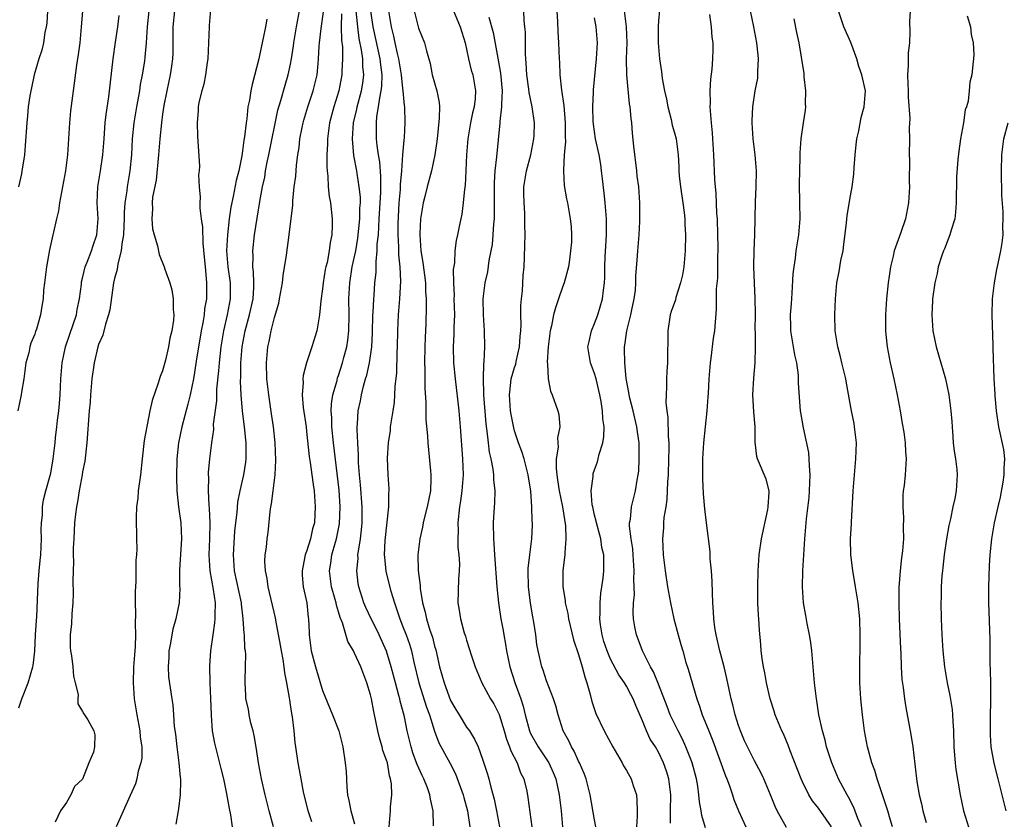
# Model space of a CAD drawing. Units: inches. Extents: x 2556000 to 2559000, y 1551000 to 1554000.
# Drawn here: x 2557521 to 2557644, y 1551102 to 1551202 of the extents above; entities that cross this region are included whole.
import ezdxf

# ---------------------------------------------------------------- set-up
doc = ezdxf.new("R2010")
doc.units = ezdxf.units.IN
doc.header["$MEASUREMENT"] = 0
doc.layers.add('LD25561551_2ft', color=142, linetype='Continuous')

msp = doc.modelspace()

# ---------------------------------------------------------------- linework, layer by layer
at = {"layer": 'LD25561551_2ft'}
for points, elevation in [([(2557529.16, 1551205), (2557528.83, 1551201), (2557528.63, 1551199), (2557528.45, 1551197.55), (2557528.24, 1551196.24), (2557527.81, 1551193), (2557527.5, 1551190.5), (2557527.34, 1551189), (2557527.11, 1551185), (2557526.85, 1551183), (2557526.35, 1551180.35), (2557526.11, 1551179), (2557525.98, 1551178.02), (2557525.72, 1551177), (2557525.34, 1551175.34), (2557525.28, 1551175), (2557524.87, 1551173.13), (2557524.46, 1551171), (2557524.33, 1551169.67), (2557524.21, 1551169), (2557524.1, 1551168.1), (2557524.07, 1551167), (2557523.89, 1551166.11), (2557523.71, 1551165), (2557523.21, 1551163.21), (2557523.09, 1551162.91), (2557523, 1551162.58), (2557522.52, 1551161.48), (2557522.41, 1551161), (2557522.27, 1551160.27), (2557521.91, 1551159), (2557521.63, 1551157), (2557521.36, 1551155.36), (2557521.32, 1551155), (2557520.9, 1551153)], 7168), ([(2557524.62, 1551203), (2557524.51, 1551201.49), (2557524.45, 1551201), (2557524.29, 1551200.29), (2557524.09, 1551199), (2557523.89, 1551198.11), (2557523.53, 1551197), (2557522.94, 1551195), (2557522.62, 1551193.38), (2557522.52, 1551193), (2557522.4, 1551192.4), (2557522.19, 1551191), (2557522.11, 1551189.89), (2557522, 1551189), (2557521.83, 1551186.17), (2557521.72, 1551185), (2557521.46, 1551183.46), (2557521.41, 1551183), (2557521.35, 1551182.65), (2557520.99, 1551181.01)], 7170), ([(2557537.28, 1551203), (2557537.05, 1551201), (2557536.96, 1551199), (2557536.79, 1551197.21), (2557536.73, 1551196.73), (2557536.45, 1551195), (2557536.2, 1551193.8), (2557536.09, 1551193), (2557535.9, 1551191.9), (2557535.73, 1551191), (2557535.41, 1551189), (2557535.2, 1551187), (2557535.09, 1551185), (2557534.91, 1551183), (2557534.55, 1551181), (2557534.51, 1551180.51), (2557534.26, 1551179), (2557534.18, 1551177.82), (2557534.17, 1551177), (2557534.13, 1551176.13), (2557534.1, 1551175), (2557533.89, 1551173.89), (2557533.83, 1551173), (2557533.39, 1551171.39), (2557533.33, 1551170.67), (2557533, 1551169.55), (2557532.87, 1551169), (2557532.38, 1551165.62), (2557532.23, 1551165), (2557531.85, 1551163.85), (2557531.53, 1551162.47), (2557531, 1551161.31), (2557530.9, 1551161), (2557530.42, 1551159), (2557530.15, 1551157), (2557529.98, 1551155), (2557529.92, 1551154.08), (2557529.83, 1551153), (2557529.53, 1551149), (2557529.27, 1551146.73), (2557529, 1551145.39), (2557528.94, 1551145), (2557528.56, 1551143), (2557528.36, 1551141.64), (2557528.21, 1551141), (2557528.1, 1551140.1), (2557527.99, 1551139), (2557527.95, 1551138.05), (2557527.88, 1551137), (2557527.83, 1551135.83), (2557527.83, 1551135), (2557527.84, 1551134.16), (2557527.77, 1551131.77), (2557527.81, 1551130.19), (2557527.77, 1551129), (2557527.64, 1551127.64), (2557527.61, 1551126.39), (2557527.43, 1551125), (2557527.43, 1551123.43), (2557527.47, 1551123), (2557527.6, 1551122.4), (2557527.79, 1551121), (2557527.85, 1551119.85), (2557528.08, 1551119), (2557528.43, 1551117.57), (2557528.39, 1551117), (2557528.4, 1551116.4), (2557529, 1551115.45), (2557529.14, 1551115.14), (2557529.24, 1551115), (2557529.63, 1551114.37), (2557530.41, 1551113), (2557530.52, 1551112.52), (2557530.47, 1551111), (2557530.35, 1551110.35), (2557529.78, 1551109), (2557529, 1551106.96), (2557527.96, 1551106.04), (2557527.53, 1551105), (2557527, 1551104.05), (2557526.24, 1551103), (2557525.58, 1551101.58)], 7164), ([(2557540.47, 1551203), (2557540.27, 1551201), (2557540.29, 1551199), (2557540.27, 1551197.73), (2557540.23, 1551197), (2557540.09, 1551196.09), (2557539.94, 1551195), (2557539.51, 1551193), (2557539.16, 1551191.16), (2557539, 1551190.11), (2557538.85, 1551189), (2557538.63, 1551187), (2557538.48, 1551185), (2557538.17, 1551181.83), (2557537.74, 1551179.74), (2557537.69, 1551179), (2557537.74, 1551178.26), (2557537.65, 1551177), (2557537.75, 1551175.75), (2557537.94, 1551175), (2557538.36, 1551173.64), (2557538.55, 1551172.55), (2557539.2, 1551171), (2557539.29, 1551170.71), (2557539.9, 1551169), (2557540.14, 1551168.14), (2557540.32, 1551167), (2557540.3, 1551165.7), (2557540.38, 1551165), (2557540.35, 1551164.35), (2557540.14, 1551163), (2557539.9, 1551162.1), (2557539.73, 1551161), (2557539.35, 1551159.35), (2557539, 1551158.01), (2557538.69, 1551157.31), (2557538.46, 1551156.46), (2557537.68, 1551154.32), (2557537.4, 1551153), (2557536.68, 1551149.32), (2557536.42, 1551147), (2557536.22, 1551145), (2557535.96, 1551143), (2557535.89, 1551142.11), (2557535.75, 1551141), (2557535.67, 1551139.67), (2557535.72, 1551137), (2557535.76, 1551135.76), (2557535.72, 1551135), (2557535.65, 1551134.35), (2557535.66, 1551131.66), (2557535.55, 1551130.45), (2557535.57, 1551129), (2557535.62, 1551127.62), (2557535.57, 1551126.43), (2557535.62, 1551125), (2557535.57, 1551123.57), (2557535.47, 1551122.53), (2557535.36, 1551121), (2557535.3, 1551119), (2557535.44, 1551117), (2557535.77, 1551115), (2557536.16, 1551113), (2557536.21, 1551112.21), (2557536.4, 1551111), (2557536.39, 1551109.61), (2557536.29, 1551109), (2557535.96, 1551107.96), (2557535.77, 1551107), (2557535.61, 1551106.39), (2557534.92, 1551104.92), (2557533.17, 1551101)], 7162), ([(2557545, 1551203.16), (2557544.83, 1551201.17), (2557544.8, 1551201), (2557544.64, 1551197), (2557544.57, 1551196.57), (2557544.36, 1551195), (2557544.14, 1551193.86), (2557543.88, 1551193), (2557543.54, 1551191.54), (2557543.44, 1551191), (2557543.43, 1551190.57), (2557543.3, 1551189), (2557543.36, 1551187.36), (2557543.59, 1551183.59), (2557543.56, 1551183), (2557543.49, 1551182.51), (2557543.57, 1551181), (2557543.71, 1551179.71), (2557543.65, 1551179), (2557543.64, 1551178.36), (2557543.81, 1551177), (2557543.97, 1551175.97), (2557544.01, 1551173.99), (2557544.21, 1551172.21), (2557544.3, 1551171), (2557544.44, 1551169.56), (2557544.49, 1551169), (2557544.47, 1551167), (2557544.25, 1551165.75), (2557544.18, 1551165), (2557544.03, 1551164.03), (2557543.83, 1551163), (2557543.21, 1551159.21), (2557543, 1551157.82), (2557542.85, 1551157), (2557542.45, 1551155), (2557542.17, 1551153.83), (2557541.42, 1551151), (2557541, 1551149), (2557540.78, 1551147), (2557540.72, 1551144.72), (2557540.79, 1551143), (2557541, 1551141), (2557541.26, 1551139), (2557541.36, 1551137), (2557541.12, 1551133.12), (2557541.11, 1551131.11), (2557541.14, 1551130.86), (2557541.05, 1551129), (2557540.65, 1551127), (2557540.27, 1551125.73), (2557540.13, 1551125), (2557539.97, 1551123.97), (2557539.79, 1551123), (2557539.78, 1551122.22), (2557539.69, 1551121), (2557539.75, 1551119.75), (2557540.13, 1551117), (2557540.27, 1551116.27), (2557540.37, 1551115), (2557540.46, 1551113.54), (2557540.61, 1551112.61), (2557540.78, 1551111), (2557541.04, 1551109), (2557541.19, 1551107.19), (2557541.22, 1551107), (2557541.24, 1551106.76), (2557541.21, 1551105), (2557541, 1551103.28), (2557540.96, 1551103), (2557540.66, 1551101.34)], 7160), ([(2557552.85, 1551101), (2557552.3, 1551103), (2557551.8, 1551105), (2557551.37, 1551107), (2557551, 1551109), (2557550.73, 1551110.73), (2557550.44, 1551112.44), (2557550.3, 1551113), (2557550.03, 1551113.97), (2557549.82, 1551115), (2557549.72, 1551115.72), (2557549.42, 1551117), (2557549.41, 1551117.41), (2557549.31, 1551119), (2557549.3, 1551119.3), (2557549.36, 1551121), (2557549.39, 1551122.61), (2557549.35, 1551123), (2557549.29, 1551123.29), (2557549.22, 1551125), (2557549.18, 1551125.18), (2557549.08, 1551127), (2557548.85, 1551128.85), (2557548.85, 1551129), (2557547.99, 1551133), (2557547.86, 1551135), (2557548.03, 1551137.97), (2557548.14, 1551139), (2557548.3, 1551140.3), (2557548.4, 1551141.6), (2557548.7, 1551143), (2557549.15, 1551145), (2557549.4, 1551146.6), (2557549.44, 1551147), (2557549.43, 1551147.43), (2557549.45, 1551149), (2557549.4, 1551149.4), (2557549.24, 1551151), (2557548.99, 1551152.99), (2557548.81, 1551155), (2557548.73, 1551156.73), (2557548.76, 1551157.24), (2557548.79, 1551159), (2557548.96, 1551161), (2557549.33, 1551163), (2557549.87, 1551165), (2557550.31, 1551167), (2557550.41, 1551168.41), (2557550.41, 1551169), (2557550.38, 1551170.38), (2557550.28, 1551171), (2557550.31, 1551172.31), (2557550.26, 1551173), (2557550.49, 1551175), (2557551, 1551178.12), (2557551.13, 1551178.87), (2557551.17, 1551179.17), (2557551.5, 1551181), (2557551.77, 1551182.23), (2557551.88, 1551183), (2557552.08, 1551184.08), (2557552.28, 1551185), (2557553.42, 1551190.58), (2557553.79, 1551191.79), (2557554.3, 1551193.7), (2557554.7, 1551195), (2557555, 1551196.36), (2557555.12, 1551197), (2557555.38, 1551198.62), (2557555.41, 1551199), (2557555.73, 1551201), (2557556.13, 1551203)], 7156), ([(2557557.65, 1551101.65), (2557557.2, 1551103), (2557556.63, 1551105.37), (2557556.31, 1551107), (2557556.12, 1551108.12), (2557555.94, 1551109), (2557555.66, 1551111), (2557555.57, 1551111.57), (2557555.46, 1551113), (2557555.25, 1551114.75), (2557555.16, 1551115.16), (2557555, 1551116.27), (2557554.89, 1551116.89), (2557554.87, 1551117.13), (2557554.54, 1551119), (2557554.26, 1551120.26), (2557554.2, 1551121), (2557554.05, 1551121.95), (2557553.85, 1551123), (2557553.74, 1551123.74), (2557553.16, 1551126.84), (2557553.12, 1551127.12), (2557552.2, 1551131), (2557552.07, 1551132.07), (2557551.85, 1551133), (2557551.79, 1551134.21), (2557551.83, 1551135), (2557551.97, 1551135.97), (2557552.08, 1551137), (2557552.2, 1551137.8), (2557552.44, 1551140.44), (2557552.54, 1551141), (2557552.63, 1551141.37), (2557552.81, 1551143), (2557553.06, 1551145), (2557553.16, 1551146.84), (2557553.05, 1551149), (2557552.84, 1551151), (2557552.63, 1551152.63), (2557552.28, 1551155), (2557552.04, 1551157), (2557551.98, 1551159), (2557552.17, 1551161), (2557552.33, 1551161.67), (2557552.58, 1551163), (2557553, 1551164.67), (2557553.53, 1551166.47), (2557553.63, 1551167), (2557553.98, 1551169), (2557554.08, 1551169.92), (2557554.48, 1551172.48), (2557554.83, 1551175), (2557555.26, 1551178.74), (2557555.27, 1551179.27), (2557555.46, 1551181), (2557555.64, 1551182.36), (2557555.73, 1551183.73), (2557555.89, 1551185), (2557556.05, 1551185.95), (2557556.15, 1551187), (2557556.43, 1551188.43), (2557556.56, 1551189), (2557556.65, 1551189.35), (2557557.14, 1551191), (2557557.81, 1551193), (2557558.31, 1551195), (2557558.44, 1551196.44), (2557558.5, 1551197), (2557558.58, 1551198.58), (2557558.62, 1551199), (2557558.82, 1551200.82), (2557559.13, 1551202.87)], 7154), ([(2557561.37, 1551202.63), (2557561.34, 1551201), (2557561.36, 1551199.36), (2557561.48, 1551198.52), (2557561.5, 1551197), (2557561.42, 1551195.42), (2557561.42, 1551195), (2557561.02, 1551193), (2557560.39, 1551191), (2557559.87, 1551189), (2557559.6, 1551187), (2557559.61, 1551186.39), (2557559.53, 1551185), (2557559.51, 1551183.51), (2557559.56, 1551183), (2557559.67, 1551182.33), (2557559.71, 1551181), (2557559.82, 1551179.82), (2557560, 1551179), (2557560.21, 1551177), (2557560.21, 1551176.21), (2557560.14, 1551175), (2557559.93, 1551174.07), (2557559.83, 1551173), (2557559.56, 1551171.56), (2557559.42, 1551171), (2557559.34, 1551170.66), (2557559.08, 1551169), (2557559, 1551168.25), (2557558.77, 1551166.77), (2557558.62, 1551165), (2557558.51, 1551164.51), (2557558.28, 1551163), (2557557.65, 1551161), (2557556.97, 1551159), (2557556.55, 1551157.45), (2557556.52, 1551157), (2557556.55, 1551156.55), (2557556.44, 1551155), (2557556.56, 1551153.44), (2557556.93, 1551151), (2557557, 1551150.41), (2557557.32, 1551147.32), (2557557.44, 1551146.56), (2557557.66, 1551145), (2557557.81, 1551143.81), (2557557.94, 1551143), (2557558.07, 1551141), (2557558.04, 1551140.04), (2557557.97, 1551139), (2557557.75, 1551138.25), (2557557.5, 1551137), (2557557, 1551135.42), (2557556.83, 1551135), (2557556.51, 1551133.49), (2557556.43, 1551133), (2557556.46, 1551132.46), (2557556.59, 1551131), (2557557.01, 1551129), (2557557.2, 1551127.2), (2557557.24, 1551127), (2557557.31, 1551125.31), (2557557.33, 1551125), (2557557.59, 1551123), (2557558.11, 1551121), (2557559, 1551118.05), (2557560.24, 1551115), (2557561.01, 1551113), (2557561.54, 1551111), (2557561.83, 1551109), (2557561.93, 1551107.93), (2557562.02, 1551105.98), (2557562.13, 1551105), (2557562.3, 1551104.3), (2557562.51, 1551103), (2557563, 1551101.38)], 7152), ([(2557567.33, 1551101), (2557567.5, 1551103), (2557567.51, 1551103.51), (2557567.64, 1551105), (2557567.6, 1551106.4), (2557567.51, 1551107), (2557567.38, 1551107.38), (2557567.1, 1551109), (2557567, 1551109.33), (2557566.55, 1551110.55), (2557566.45, 1551111), (2557566.12, 1551112.12), (2557565.9, 1551113), (2557565.42, 1551115.42), (2557565.12, 1551117), (2557565, 1551117.51), (2557564.53, 1551119), (2557563.77, 1551121), (2557563, 1551122.74), (2557562.86, 1551123), (2557562.16, 1551124.16), (2557561.48, 1551126.52), (2557561.19, 1551127.19), (2557561, 1551127.87), (2557560.72, 1551128.72), (2557560.68, 1551129), (2557560.57, 1551129.43), (2557560.13, 1551131), (2557559.88, 1551133), (2557560.03, 1551133.97), (2557560.17, 1551135), (2557560.6, 1551136.6), (2557560.72, 1551137), (2557561.1, 1551138.9), (2557561.2, 1551141), (2557561.08, 1551143.08), (2557560.37, 1551149), (2557560.16, 1551151), (2557560.14, 1551152.14), (2557560.08, 1551153), (2557560.12, 1551153.88), (2557560.29, 1551155), (2557560.81, 1551156.81), (2557560.88, 1551157.12), (2557561, 1551157.42), (2557561.5, 1551159), (2557561.66, 1551159.66), (2557562.01, 1551161), (2557562.14, 1551161.86), (2557562.26, 1551163), (2557562.32, 1551165), (2557562.3, 1551167), (2557562.39, 1551169), (2557562.7, 1551171), (2557563.14, 1551173), (2557563.42, 1551174.58), (2557563.67, 1551177), (2557563.67, 1551178.33), (2557563.72, 1551179), (2557563.72, 1551179.72), (2557563.59, 1551181), (2557563.31, 1551182.69), (2557563.28, 1551183), (2557562.92, 1551184.92), (2557562.74, 1551187), (2557562.88, 1551189), (2557563.27, 1551190.73), (2557563.32, 1551191), (2557563.85, 1551193), (2557564.02, 1551193.98), (2557564.15, 1551195), (2557564.04, 1551196.04), (2557564.02, 1551197), (2557563.88, 1551198.12), (2557563.57, 1551199.57), (2557563.39, 1551201), (2557563.18, 1551203)], 7150), ([(2557572.86, 1551101.14), (2557572.81, 1551103), (2557572.47, 1551104.47), (2557572.41, 1551105), (2557572.1, 1551105.9), (2557571.66, 1551107), (2557571.43, 1551107.43), (2557570.81, 1551108.81), (2557570.76, 1551109), (2557570.28, 1551110.28), (2557570.06, 1551111), (2557569.57, 1551113), (2557569.22, 1551114.78), (2557569, 1551115.66), (2557568.71, 1551116.71), (2557568.66, 1551117), (2557568.55, 1551117.45), (2557568.1, 1551119), (2557567.58, 1551121), (2557567, 1551122.97), (2557566.08, 1551125), (2557565.73, 1551125.73), (2557565.07, 1551127), (2557564.41, 1551128.41), (2557564.16, 1551129), (2557563.52, 1551131), (2557563.44, 1551131.44), (2557563.26, 1551133), (2557563.43, 1551134.57), (2557563.42, 1551135), (2557563.47, 1551135.47), (2557563.74, 1551137), (2557563.88, 1551138.12), (2557563.95, 1551139), (2557563.96, 1551141), (2557563.75, 1551143.75), (2557563.62, 1551145), (2557563.5, 1551146.5), (2557563.49, 1551147), (2557563.49, 1551147.49), (2557563.39, 1551149), (2557563.31, 1551150.69), (2557563.33, 1551151), (2557563.38, 1551151.38), (2557563.46, 1551153), (2557563.73, 1551154.27), (2557563.86, 1551155), (2557564.11, 1551156.11), (2557564.37, 1551157), (2557564.53, 1551157.47), (2557564.85, 1551159), (2557565.14, 1551161), (2557565.23, 1551162.77), (2557565.29, 1551165), (2557565.32, 1551165.32), (2557565.4, 1551167), (2557565.44, 1551167.44), (2557565.54, 1551169), (2557565.68, 1551170.32), (2557565.7, 1551171), (2557565.68, 1551171.68), (2557565.84, 1551173), (2557565.84, 1551173.84), (2557565.97, 1551175), (2557566.01, 1551176.01), (2557566.09, 1551177), (2557566.3, 1551180.3), (2557566.3, 1551182.3), (2557566.15, 1551184.15), (2557565.99, 1551185), (2557565.82, 1551186.18), (2557565.74, 1551187), (2557565.73, 1551189), (2557565.79, 1551189.79), (2557566, 1551191), (2557566.15, 1551192.15), (2557566.34, 1551193), (2557566.42, 1551193.58), (2557566.45, 1551195), (2557566.26, 1551196.26), (2557566.19, 1551197), (2557565.97, 1551197.97), (2557565.32, 1551201), (2557565.01, 1551203)], 7148), ([(2557567.25, 1551203), (2557567.57, 1551201), (2557567.86, 1551199.86), (2557568.03, 1551199), (2557568.31, 1551197.69), (2557568.5, 1551197), (2557568.83, 1551195), (2557569, 1551193.3), (2557569.05, 1551193), (2557569.19, 1551191.19), (2557569.24, 1551191), (2557569.3, 1551189), (2557569.2, 1551187.2), (2557569.14, 1551186.86), (2557569, 1551185), (2557568.87, 1551183), (2557568.71, 1551181.29), (2557568.69, 1551180.69), (2557568.54, 1551179), (2557568.41, 1551176.4), (2557568.4, 1551175), (2557568.5, 1551173.5), (2557568.5, 1551172.5), (2557568.67, 1551171), (2557568.76, 1551169.24), (2557568.62, 1551167), (2557568.45, 1551165), (2557568.37, 1551163), (2557568.34, 1551161), (2557568.29, 1551160.29), (2557568.24, 1551157.76), (2557568.05, 1551156.05), (2557568.01, 1551155), (2557567.94, 1551154.06), (2557567.78, 1551153), (2557567.52, 1551151.52), (2557567.46, 1551151), (2557567.43, 1551150.57), (2557567.19, 1551149), (2557567.08, 1551147.08), (2557567.14, 1551145), (2557567.27, 1551143.27), (2557567.27, 1551143), (2557567.23, 1551142.77), (2557567.23, 1551141), (2557566.8, 1551136.8), (2557566.71, 1551135), (2557566.72, 1551134.72), (2557566.91, 1551132.91), (2557567.52, 1551130.48), (2557567.97, 1551129), (2557568.26, 1551128.26), (2557568.65, 1551127), (2557569, 1551126.14), (2557569.43, 1551125), (2557569.85, 1551123.85), (2557570.1, 1551123), (2557570.4, 1551121.6), (2557571.03, 1551119), (2557571.99, 1551115.99), (2557572.35, 1551115), (2557572.97, 1551112.97), (2557573.53, 1551111.53), (2557574.94, 1551108.94), (2557575.62, 1551107.62), (2557576.58, 1551105), (2557576.65, 1551104.66), (2557577.13, 1551103), (2557577.42, 1551101)], 7146), ([(2557570.46, 1551203), (2557571, 1551200.86), (2557571.76, 1551199), (2557571.97, 1551198.03), (2557572.43, 1551196.43), (2557572.71, 1551195), (2557573.27, 1551193), (2557573.57, 1551191.57), (2557573.6, 1551191), (2557573.59, 1551189.59), (2557573.31, 1551187), (2557573.29, 1551186.71), (2557573.03, 1551185), (2557572.6, 1551183), (2557572.06, 1551181), (2557571.79, 1551179.79), (2557571.58, 1551179), (2557571.48, 1551178.52), (2557571.26, 1551177), (2557571.16, 1551175.16), (2557571.14, 1551175), (2557571.29, 1551173), (2557571.54, 1551171.54), (2557571.86, 1551169), (2557571.88, 1551167.88), (2557571.95, 1551167), (2557571.96, 1551166.04), (2557571.9, 1551163.9), (2557571.81, 1551162.19), (2557571.77, 1551161), (2557571.74, 1551159), (2557571.77, 1551158.23), (2557571.8, 1551155.8), (2557571.9, 1551154.1), (2557571.9, 1551151.9), (2557572.1, 1551149.9), (2557572.14, 1551149), (2557572.47, 1551145.53), (2557572.55, 1551145), (2557572.54, 1551144.54), (2557572.49, 1551143), (2557572.07, 1551141), (2557571.73, 1551139.73), (2557571.57, 1551139), (2557571.51, 1551138.49), (2557571.17, 1551137), (2557570.92, 1551135), (2557570.95, 1551133.05), (2557571.19, 1551131.19), (2557571.2, 1551130.81), (2557571.48, 1551129), (2557571.83, 1551127.83), (2557571.99, 1551127), (2557572.42, 1551125.58), (2557572.72, 1551124.72), (2557573, 1551123.58), (2557573.14, 1551123.14), (2557573.63, 1551121), (2557574.2, 1551119), (2557575, 1551116.81), (2557575.66, 1551115.66), (2557576.06, 1551115), (2557577, 1551113.49), (2557577.35, 1551113), (2557577.99, 1551111.99), (2557578.43, 1551111), (2557579, 1551109.48), (2557579.6, 1551107.6), (2557579.77, 1551107), (2557580.02, 1551105.98), (2557580.46, 1551104.46), (2557580.76, 1551103), (2557581.12, 1551101)], 7144), ([(2557575.36, 1551203), (2557576.21, 1551201), (2557576.81, 1551199), (2557577.25, 1551197), (2557577.59, 1551195.59), (2557577.77, 1551195), (2557578.12, 1551193), (2557578.06, 1551192.06), (2557577.94, 1551191), (2557577.75, 1551190.25), (2557577.5, 1551189), (2557577.14, 1551187), (2557577, 1551185), (2557576.92, 1551183), (2557576.82, 1551181.18), (2557576.73, 1551180.73), (2557576.58, 1551179), (2557576.42, 1551177.58), (2557576.28, 1551177), (2557576.07, 1551176.07), (2557575.87, 1551175), (2557575.7, 1551174.3), (2557575.54, 1551173), (2557575.5, 1551171.5), (2557575.34, 1551170.66), (2557575.37, 1551169), (2557575.44, 1551167.44), (2557575.42, 1551167), (2557575.48, 1551165), (2557575.42, 1551163.42), (2557575.42, 1551162.58), (2557575.33, 1551161), (2557575.38, 1551159), (2557575.57, 1551157), (2557576.02, 1551153), (2557576.2, 1551151), (2557576.5, 1551147), (2557576.56, 1551145), (2557576.42, 1551143), (2557576.25, 1551141.75), (2557576.13, 1551141), (2557575.91, 1551139), (2557575.93, 1551138.07), (2557575.91, 1551137), (2557575.92, 1551135.92), (2557576.03, 1551135), (2557576.11, 1551133.89), (2557576.07, 1551133), (2557575.98, 1551131.98), (2557575.92, 1551129), (2557576.09, 1551128.09), (2557576.25, 1551127), (2557576.72, 1551125.28), (2557576.86, 1551124.86), (2557577, 1551124.33), (2557577.6, 1551122.4), (2557578.06, 1551121), (2557578.92, 1551119), (2557580.01, 1551117), (2557580.39, 1551116.39), (2557581, 1551115.23), (2557581.07, 1551115.07), (2557581.69, 1551113), (2557581.98, 1551111.98), (2557582.37, 1551111), (2557582.52, 1551110.52), (2557583.32, 1551109), (2557583.76, 1551107.76), (2557584.15, 1551107), (2557584.52, 1551105.48), (2557584.68, 1551104.68), (2557585.16, 1551101)], 7142), ([(2557593.17, 1551101), (2557593, 1551101.88), (2557592.47, 1551105), (2557591.94, 1551107), (2557591.69, 1551107.69), (2557591.12, 1551109), (2557591, 1551109.22), (2557590.46, 1551110.46), (2557590.11, 1551111), (2557589.77, 1551111.77), (2557589.08, 1551113), (2557588.44, 1551115), (2557588.15, 1551116.15), (2557587.88, 1551117), (2557587, 1551119.25), (2557586.58, 1551120.58), (2557586.4, 1551121), (2557585.94, 1551123), (2557585.8, 1551123.8), (2557585.64, 1551125), (2557585.41, 1551126.59), (2557585.27, 1551127.27), (2557584.99, 1551128.99), (2557584.74, 1551131), (2557584.69, 1551133), (2557584.7, 1551133.3), (2557584.9, 1551135), (2557585.17, 1551137), (2557585.24, 1551138.76), (2557585.24, 1551139), (2557585.22, 1551139.22), (2557585.16, 1551141), (2557585.03, 1551142.97), (2557584.72, 1551145), (2557584.19, 1551147), (2557583.92, 1551147.92), (2557583.51, 1551149), (2557583, 1551150.52), (2557582.89, 1551150.89), (2557582.56, 1551152.56), (2557582.49, 1551153), (2557582.35, 1551155), (2557582.54, 1551156.54), (2557582.58, 1551157), (2557583, 1551158.45), (2557583.14, 1551158.86), (2557583.2, 1551159.2), (2557583.61, 1551161), (2557583.7, 1551162.3), (2557583.77, 1551163), (2557583.81, 1551163.81), (2557583.8, 1551165), (2557583.8, 1551166.2), (2557583.87, 1551167), (2557584, 1551168), (2557584.09, 1551169.91), (2557584.19, 1551171), (2557584.23, 1551172.23), (2557584.3, 1551173.7), (2557584.31, 1551175), (2557584.27, 1551176.27), (2557584.29, 1551177), (2557584.28, 1551177.72), (2557584.19, 1551179), (2557584.17, 1551180.17), (2557584.18, 1551181), (2557584.48, 1551183), (2557585.02, 1551185), (2557585.42, 1551187), (2557585.45, 1551187.45), (2557585.48, 1551189), (2557585.21, 1551191), (2557584.82, 1551192.82), (2557584.78, 1551193.22), (2557584.53, 1551195), (2557584.45, 1551196.45), (2557584.4, 1551197), (2557584.37, 1551197.63), (2557584.35, 1551200.35), (2557584.3, 1551201), (2557584.21, 1551201.79), (2557584.14, 1551203)], 7138), ([(2557588.27, 1551203), (2557588.37, 1551201.63), (2557588.41, 1551200.41), (2557588.49, 1551199), (2557588.57, 1551197), (2557588.6, 1551196.6), (2557588.68, 1551195), (2557588.89, 1551193.11), (2557589.17, 1551191.17), (2557589.33, 1551189), (2557589.31, 1551187.31), (2557589.36, 1551186.64), (2557589.21, 1551185), (2557589.1, 1551183.1), (2557589.12, 1551183), (2557589.2, 1551181.2), (2557589.5, 1551179.5), (2557589.62, 1551179), (2557589.97, 1551177), (2557590.06, 1551176.06), (2557590.1, 1551175), (2557590.1, 1551174.1), (2557590.01, 1551173), (2557589.88, 1551171.88), (2557589.74, 1551171), (2557589.2, 1551169), (2557589, 1551168.47), (2557588.48, 1551167), (2557588.1, 1551165.9), (2557587.88, 1551165), (2557587.63, 1551163.63), (2557587.47, 1551163), (2557587.21, 1551161), (2557587.09, 1551159.09), (2557587.13, 1551158.87), (2557587.21, 1551157), (2557587.48, 1551155.48), (2557587.7, 1551155), (2557588.41, 1551153), (2557588.55, 1551152.55), (2557588.68, 1551151), (2557588.38, 1551149.62), (2557588.47, 1551148.47), (2557588.22, 1551147), (2557588.19, 1551145.81), (2557588.28, 1551145), (2557588.39, 1551144.39), (2557588.58, 1551143), (2557588.98, 1551141.02), (2557589.35, 1551138.65), (2557589.42, 1551137), (2557589.28, 1551135.28), (2557589.28, 1551135), (2557589.04, 1551133.04), (2557589.04, 1551131), (2557589.32, 1551129.32), (2557589.34, 1551129), (2557589.66, 1551127.66), (2557589.76, 1551127), (2557590.39, 1551124.39), (2557591, 1551122.54), (2557591.45, 1551121), (2557591.77, 1551119.77), (2557592.03, 1551119), (2557592.46, 1551117.54), (2557592.67, 1551116.67), (2557593, 1551115.67), (2557593.18, 1551115.18), (2557594.22, 1551113), (2557595.28, 1551111), (2557596.45, 1551109), (2557596.64, 1551108.64), (2557597, 1551108.06), (2557597.59, 1551107), (2557597.84, 1551106.16), (2557598.23, 1551105), (2557598.3, 1551104.3), (2557598.32, 1551103), (2557598.33, 1551102.33), (2557598.25, 1551101)], 7136), ([(2557606.89, 1551100.89), (2557606.42, 1551102.42), (2557606.33, 1551103), (2557606.12, 1551104.12), (2557606.05, 1551105), (2557605.9, 1551106.1), (2557605.74, 1551107), (2557605.21, 1551109), (2557605.15, 1551109.15), (2557604.42, 1551111), (2557603.98, 1551111.98), (2557603.44, 1551113), (2557602.46, 1551115), (2557602.07, 1551116.07), (2557601, 1551118.85), (2557600.38, 1551120.38), (2557600, 1551121), (2557599, 1551123), (2557598.46, 1551124.46), (2557598.23, 1551125), (2557598.02, 1551126.02), (2557597.89, 1551127), (2557597.82, 1551127.82), (2557597.88, 1551129), (2557597.98, 1551130.02), (2557597.91, 1551131.91), (2557597.96, 1551133), (2557597.84, 1551135), (2557597.78, 1551135.78), (2557597.57, 1551137), (2557597.39, 1551138.61), (2557597.39, 1551139), (2557597.49, 1551139.49), (2557597.62, 1551141), (2557598.11, 1551143), (2557598.33, 1551144.33), (2557598.47, 1551145), (2557598.52, 1551145.48), (2557598.6, 1551147), (2557598.56, 1551148.56), (2557598.56, 1551149), (2557598.37, 1551150.37), (2557598.3, 1551151), (2557597.83, 1551153), (2557597.42, 1551154.58), (2557597.32, 1551155), (2557597.29, 1551155.29), (2557596.95, 1551157.05), (2557596.77, 1551159), (2557596.76, 1551160.76), (2557596.75, 1551161), (2557596.79, 1551161.21), (2557597.03, 1551163.03), (2557597.53, 1551165), (2557597.65, 1551165.65), (2557597.95, 1551167), (2557598.11, 1551168.11), (2557598.17, 1551169), (2557598.16, 1551169.84), (2557598.38, 1551172.38), (2557598.4, 1551173), (2557598.57, 1551175), (2557598.66, 1551176.66), (2557598.67, 1551177), (2557598.66, 1551179), (2557598.52, 1551181), (2557598.34, 1551182.34), (2557598.29, 1551183), (2557597.9, 1551186.1), (2557597.74, 1551187.74), (2557597.65, 1551189), (2557597.56, 1551189.56), (2557597.47, 1551191), (2557597.39, 1551191.39), (2557597.03, 1551195.03), (2557597, 1551197), (2557597.07, 1551199), (2557597, 1551201), (2557596.76, 1551203)], 7132), ([(2557601.11, 1551203.11), (2557601, 1551201.75), (2557600.96, 1551201.04), (2557600.97, 1551199), (2557601.12, 1551197), (2557601.37, 1551195.37), (2557601.4, 1551195), (2557601.45, 1551194.55), (2557601.75, 1551193), (2557601.99, 1551191.99), (2557602.17, 1551191), (2557602.57, 1551189.43), (2557602.72, 1551188.72), (2557603, 1551187.75), (2557603.19, 1551187), (2557603.45, 1551185), (2557603.54, 1551183.54), (2557603.55, 1551183), (2557603.6, 1551182.4), (2557603.75, 1551181), (2557604.05, 1551179), (2557604.2, 1551177.8), (2557604.27, 1551177), (2557604.29, 1551176.29), (2557604.36, 1551175), (2557604.32, 1551173), (2557604.15, 1551171), (2557603.98, 1551170.02), (2557603.76, 1551169), (2557603.18, 1551167.18), (2557603.11, 1551166.89), (2557602.59, 1551165.41), (2557602.47, 1551165), (2557602.18, 1551163), (2557602.13, 1551159), (2557602.05, 1551157.95), (2557602, 1551157), (2557602.01, 1551156.01), (2557601.94, 1551155), (2557601.93, 1551154.07), (2557602.04, 1551153), (2557602.17, 1551152.17), (2557602.21, 1551149.79), (2557602.28, 1551149), (2557602.28, 1551148.28), (2557602.26, 1551147), (2557602.2, 1551145), (2557602.14, 1551144.14), (2557602.06, 1551141.94), (2557601.92, 1551141), (2557601.68, 1551139.68), (2557601.63, 1551139), (2557601.61, 1551138.39), (2557601.48, 1551137), (2557601.6, 1551135), (2557601.84, 1551133), (2557602.14, 1551131), (2557602.5, 1551129), (2557602.93, 1551127), (2557603.46, 1551125), (2557603.81, 1551123.81), (2557604.03, 1551123), (2557604.43, 1551121.57), (2557604.71, 1551120.71), (2557605.78, 1551117), (2557606.11, 1551116.11), (2557606.47, 1551115), (2557607, 1551113.71), (2557607.27, 1551113), (2557607.78, 1551111.78), (2557609.37, 1551107.37), (2557609.54, 1551107), (2557609.88, 1551106.12), (2557610.26, 1551105), (2557610.43, 1551104.43), (2557611.02, 1551103), (2557611.91, 1551101)], 7130), ([(2557617, 1551100.91), (2557615.84, 1551103), (2557615.57, 1551103.57), (2557615, 1551105.01), (2557614.17, 1551107), (2557613.8, 1551107.8), (2557613, 1551109.26), (2557612.13, 1551111), (2557611.77, 1551111.77), (2557611.24, 1551113), (2557611, 1551113.67), (2557610.58, 1551115), (2557610.28, 1551116.28), (2557610.08, 1551117), (2557609.82, 1551118.18), (2557609.56, 1551119.56), (2557609.22, 1551121), (2557608.68, 1551123), (2557608.22, 1551125), (2557608.06, 1551125.94), (2557607.92, 1551127), (2557607.88, 1551127.88), (2557607.79, 1551129), (2557607.73, 1551130.27), (2557607.71, 1551131.71), (2557607.62, 1551133), (2557607.47, 1551134.53), (2557607.45, 1551135.45), (2557606.98, 1551139), (2557606.78, 1551140.78), (2557606.62, 1551142.62), (2557606.52, 1551144.52), (2557606.54, 1551147), (2557606.66, 1551149), (2557607.1, 1551153), (2557607.22, 1551154.78), (2557607.23, 1551155.23), (2557607.33, 1551157), (2557607.5, 1551159), (2557607.59, 1551159.59), (2557607.89, 1551162.11), (2557608.03, 1551163), (2557608.11, 1551164.11), (2557608.26, 1551165.74), (2557608.27, 1551168.27), (2557608.41, 1551169.59), (2557608.43, 1551171), (2557608.42, 1551172.42), (2557608.45, 1551173), (2557608.46, 1551173.54), (2557608.43, 1551175), (2557608.37, 1551177), (2557608.3, 1551177.7), (2557608.21, 1551180.21), (2557608.11, 1551181), (2557608.05, 1551181.95), (2557607.92, 1551185), (2557607.79, 1551187), (2557607.75, 1551187.75), (2557607.61, 1551189), (2557607.48, 1551190.52), (2557607.47, 1551191), (2557607.5, 1551191.5), (2557607.47, 1551193), (2557607.55, 1551194.45), (2557607.7, 1551195.7), (2557607.81, 1551197), (2557607.83, 1551198.17), (2557607.83, 1551199), (2557607.71, 1551199.71), (2557607.62, 1551201), (2557607.43, 1551202.57)], 7128), ([(2557622.61, 1551101), (2557621.98, 1551101.98), (2557621, 1551103.33), (2557620.26, 1551104.26), (2557619.81, 1551105), (2557619, 1551106.62), (2557618.83, 1551107), (2557617.47, 1551110.53), (2557617.22, 1551111.22), (2557616.62, 1551112.62), (2557616.42, 1551113), (2557615.99, 1551114.01), (2557615.6, 1551115), (2557615.47, 1551115.47), (2557614.96, 1551117), (2557614.5, 1551119), (2557614.28, 1551120.28), (2557614.12, 1551121), (2557613.95, 1551122.05), (2557613.84, 1551123), (2557613.79, 1551123.79), (2557613.61, 1551125.61), (2557613.53, 1551127), (2557613.49, 1551127.49), (2557613.42, 1551129), (2557613.4, 1551131), (2557613.46, 1551133), (2557613.6, 1551135), (2557613.89, 1551137), (2557614.68, 1551140.68), (2557614.73, 1551141), (2557614.83, 1551142.83), (2557614.83, 1551143), (2557614.46, 1551144.46), (2557613.39, 1551147), (2557613.31, 1551147.31), (2557613.08, 1551149.08), (2557613.07, 1551151), (2557612.9, 1551152.9), (2557612.78, 1551155), (2557612.92, 1551157.08), (2557613.1, 1551159), (2557613.13, 1551161), (2557613.11, 1551162.89), (2557613.1, 1551163.1), (2557613.11, 1551165.11), (2557613.08, 1551167.08), (2557612.98, 1551168.98), (2557612.91, 1551171), (2557612.95, 1551173.05), (2557613.03, 1551175.03), (2557613.13, 1551179.13), (2557613.22, 1551181), (2557613.24, 1551183), (2557613.09, 1551185), (2557612.85, 1551187), (2557612.72, 1551189), (2557612.72, 1551189.28), (2557612.8, 1551191), (2557613.1, 1551193), (2557613.4, 1551194.6), (2557613.43, 1551195), (2557613.41, 1551195.41), (2557613.51, 1551197), (2557613.45, 1551197.45), (2557613.31, 1551199), (2557612.92, 1551201), (2557612.5, 1551203)], 7126), ([(2557630.25, 1551101), (2557629.98, 1551101.98), (2557629.66, 1551103), (2557629.52, 1551103.52), (2557628.34, 1551107), (2557628.04, 1551108.04), (2557627.67, 1551109), (2557627.13, 1551111), (2557626.76, 1551113), (2557626.5, 1551115), (2557626.3, 1551117), (2557626.19, 1551119), (2557626.19, 1551120.19), (2557626.17, 1551121), (2557626.16, 1551121.84), (2557626.2, 1551123), (2557626.23, 1551124.23), (2557626.22, 1551125), (2557626.17, 1551127), (2557625.96, 1551129), (2557625.62, 1551131), (2557625.54, 1551131.54), (2557625.28, 1551133), (2557625.04, 1551135.04), (2557625.01, 1551137), (2557625.12, 1551138.88), (2557625.11, 1551139.11), (2557625.33, 1551143), (2557625.49, 1551145), (2557625.69, 1551147), (2557625.74, 1551149), (2557625.51, 1551151), (2557625.45, 1551151.45), (2557625.13, 1551153), (2557624.5, 1551156.49), (2557624.42, 1551157), (2557623.92, 1551159), (2557623.76, 1551159.76), (2557623.4, 1551161), (2557623.1, 1551163), (2557623.04, 1551165), (2557623.11, 1551167), (2557623.3, 1551169), (2557623.59, 1551170.41), (2557623.81, 1551171.81), (2557624.07, 1551173), (2557624.18, 1551173.82), (2557624.5, 1551176.5), (2557624.58, 1551177.42), (2557625, 1551179.89), (2557625.22, 1551181), (2557625.41, 1551182.59), (2557625.45, 1551183.45), (2557625.57, 1551185), (2557625.73, 1551186.27), (2557625.8, 1551187), (2557626.03, 1551188.03), (2557626.33, 1551189.67), (2557626.73, 1551191), (2557626.89, 1551193), (2557626.42, 1551195), (2557626.04, 1551196.05), (2557625.8, 1551197), (2557625.04, 1551199.04), (2557624.17, 1551201), (2557623.52, 1551203)], 7122), ([(2557632.45, 1551203), (2557632.38, 1551201.62), (2557632.44, 1551200.44), (2557632.36, 1551199), (2557632.22, 1551197.78), (2557632.21, 1551197), (2557632.22, 1551196.22), (2557632.14, 1551195), (2557632.17, 1551193.83), (2557632.22, 1551193), (2557632.23, 1551192.23), (2557632.44, 1551189.56), (2557632.35, 1551188.35), (2557632.4, 1551187), (2557632.35, 1551185), (2557632.39, 1551184.39), (2557632.35, 1551181.65), (2557632.39, 1551181), (2557632.26, 1551179), (2557631.86, 1551177), (2557631.3, 1551175.3), (2557630.48, 1551173), (2557630.35, 1551172.35), (2557630, 1551171), (2557629.85, 1551169.85), (2557629.71, 1551169), (2557629.5, 1551167), (2557629.37, 1551165), (2557629.38, 1551163), (2557629.43, 1551162.57), (2557629.57, 1551161), (2557629.95, 1551159), (2557630.42, 1551157), (2557630.85, 1551155), (2557631.21, 1551153), (2557631.45, 1551151.45), (2557631.66, 1551150.34), (2557631.84, 1551149), (2557631.89, 1551147.89), (2557631.98, 1551147), (2557631.83, 1551145), (2557631.7, 1551143.7), (2557631.6, 1551143), (2557631.55, 1551142.45), (2557631.55, 1551141), (2557631.63, 1551139.63), (2557631.58, 1551138.42), (2557631.61, 1551137), (2557631.5, 1551135.5), (2557631.38, 1551134.62), (2557631.21, 1551133), (2557631.05, 1551130.95), (2557631.03, 1551129), (2557631.1, 1551127), (2557631.25, 1551123.25), (2557631.28, 1551122.72), (2557631.34, 1551121), (2557631.43, 1551119.43), (2557631.57, 1551118.43), (2557631.75, 1551117), (2557631.92, 1551115.92), (2557632.54, 1551112.54), (2557632.78, 1551111), (2557633.31, 1551106.69), (2557633.6, 1551105), (2557633.89, 1551103.89), (2557634.06, 1551103), (2557634.45, 1551101.55)], 7120), ([(2557521, 1551115.9), (2557521.39, 1551117), (2557522.18, 1551119), (2557522.79, 1551121), (2557522.83, 1551121.17), (2557523.03, 1551122.97), (2557523.12, 1551125), (2557523.21, 1551126.79), (2557523.25, 1551127.25), (2557523.43, 1551131.43), (2557523.55, 1551133), (2557523.7, 1551134.29), (2557523.75, 1551135), (2557523.85, 1551137), (2557523.83, 1551138.17), (2557523.86, 1551139), (2557523.97, 1551139.97), (2557523.99, 1551141), (2557524.12, 1551141.88), (2557524.4, 1551143), (2557524.93, 1551144.93), (2557525, 1551145.22), (2557525.32, 1551147), (2557525.57, 1551149), (2557525.62, 1551149.62), (2557525.78, 1551151), (2557525.86, 1551151.86), (2557526, 1551153), (2557526.09, 1551153.91), (2557526.17, 1551155), (2557526.26, 1551157), (2557526.43, 1551159), (2557526.86, 1551161), (2557527.41, 1551162.59), (2557528.22, 1551165), (2557528.33, 1551165.67), (2557528.62, 1551167), (2557528.85, 1551168.85), (2557528.87, 1551169.13), (2557529, 1551169.6), (2557529.33, 1551171), (2557529.58, 1551171.58), (2557530.12, 1551173), (2557530.32, 1551173.68), (2557530.79, 1551175), (2557530.92, 1551177), (2557530.8, 1551179), (2557530.89, 1551181), (2557531.25, 1551183), (2557531.54, 1551185), (2557531.67, 1551187), (2557531.74, 1551187.74), (2557531.83, 1551189), (2557531.95, 1551190.05), (2557532.28, 1551192.28), (2557532.82, 1551197), (2557533.1, 1551199.11), (2557533.38, 1551201), (2557533.57, 1551202.43)], 7166), ([(2557552.04, 1551201.96), (2557551.84, 1551201), (2557551.58, 1551199.58), (2557551.36, 1551198.64), (2557551.03, 1551197), (2557550.2, 1551193.8), (2557550.04, 1551193), (2557549.84, 1551191.84), (2557549.67, 1551191), (2557549.51, 1551189.51), (2557549.43, 1551189), (2557549.25, 1551187.25), (2557549.17, 1551186.83), (2557549, 1551185.52), (2557548.9, 1551184.9), (2557548.51, 1551183), (2557548.2, 1551181.8), (2557547.8, 1551179.8), (2557547.52, 1551178.48), (2557547.31, 1551177), (2557547.1, 1551175), (2557547, 1551173), (2557547.15, 1551171), (2557547.45, 1551169), (2557547.46, 1551167), (2557547.07, 1551165), (2557546.61, 1551163), (2557546.28, 1551161), (2557546.06, 1551159), (2557545.99, 1551158.01), (2557545.74, 1551155.74), (2557545.72, 1551155), (2557545.72, 1551154.28), (2557545.33, 1551151.33), (2557545.34, 1551150.66), (2557545.1, 1551149), (2557544.86, 1551147), (2557544.71, 1551145.29), (2557544.7, 1551145), (2557544.72, 1551144.72), (2557544.7, 1551143), (2557544.78, 1551141.22), (2557544.82, 1551140.82), (2557544.89, 1551139), (2557544.87, 1551137), (2557544.79, 1551135), (2557544.88, 1551133), (2557545.31, 1551130.69), (2557545.57, 1551129), (2557545.53, 1551127.53), (2557545.54, 1551127), (2557545.5, 1551126.5), (2557545.26, 1551125), (2557544.99, 1551123), (2557544.87, 1551121.13), (2557544.92, 1551119), (2557545, 1551117), (2557545.05, 1551115.05), (2557545.07, 1551114.93), (2557545.2, 1551113), (2557545.47, 1551111.47), (2557546.29, 1551108.29), (2557546.59, 1551107), (2557547, 1551105.12), (2557547.31, 1551103.31), (2557547.49, 1551102.51), (2557547.69, 1551101)], 7158), ([(2557579.77, 1551202.23), (2557580.32, 1551200.32), (2557580.89, 1551197.11), (2557581.24, 1551195.24), (2557581.44, 1551193), (2557581.36, 1551191.36), (2557581.38, 1551191), (2557581.18, 1551189.18), (2557581.18, 1551189), (2557580.76, 1551184.76), (2557580.54, 1551183), (2557580.45, 1551181.55), (2557580.46, 1551179), (2557580.44, 1551177), (2557580.38, 1551176.38), (2557580.3, 1551175), (2557580.18, 1551173.82), (2557580.04, 1551173), (2557579.79, 1551171.79), (2557579.61, 1551170.39), (2557579.27, 1551169), (2557579.03, 1551167), (2557579.08, 1551165), (2557579.21, 1551163), (2557579.23, 1551161), (2557579.16, 1551159.16), (2557579.1, 1551158.9), (2557579.06, 1551157), (2557579.12, 1551155.12), (2557579.11, 1551155), (2557579.39, 1551151.39), (2557579.53, 1551150.47), (2557579.68, 1551149), (2557579.83, 1551147.83), (2557580.02, 1551147), (2557580.27, 1551145.73), (2557580.36, 1551145), (2557580.37, 1551144.37), (2557580.52, 1551143), (2557580.5, 1551141.5), (2557580.4, 1551140.4), (2557580.34, 1551139), (2557580.35, 1551137), (2557580.42, 1551136.42), (2557580.49, 1551135), (2557580.78, 1551131), (2557580.99, 1551129), (2557581.29, 1551127), (2557581.57, 1551125.57), (2557581.65, 1551125), (2557581.86, 1551123.86), (2557581.98, 1551123), (2557582.39, 1551121), (2557583.08, 1551118.92), (2557583.79, 1551117), (2557584.08, 1551116.08), (2557584.33, 1551115), (2557584.86, 1551113), (2557585, 1551112.68), (2557585.94, 1551111), (2557587.27, 1551109), (2557587.82, 1551107.82), (2557588.15, 1551107), (2557588.59, 1551105), (2557588.84, 1551103), (2557589.01, 1551101)], 7140), ([(2557602.51, 1551101.49), (2557602.5, 1551103), (2557602.54, 1551105), (2557602.28, 1551107), (2557601.98, 1551107.98), (2557601.63, 1551109), (2557601, 1551110.34), (2557600.61, 1551111), (2557599.97, 1551111.97), (2557599.5, 1551113), (2557599, 1551114.28), (2557598.17, 1551116.17), (2557597.85, 1551117), (2557597.54, 1551117.54), (2557597, 1551118.58), (2557596.75, 1551119), (2557596.02, 1551120.02), (2557595, 1551121.99), (2557594.56, 1551123), (2557594.18, 1551124.18), (2557593.94, 1551125), (2557593.74, 1551126.26), (2557593.66, 1551127), (2557593.72, 1551127.72), (2557593.7, 1551129), (2557593.79, 1551130.21), (2557593.93, 1551131), (2557594.08, 1551132.08), (2557594.17, 1551133), (2557594.18, 1551133.82), (2557594.15, 1551135), (2557593.93, 1551135.93), (2557593.78, 1551137), (2557593.23, 1551139), (2557593.21, 1551139.21), (2557593, 1551139.98), (2557592.77, 1551141), (2557592.72, 1551141.28), (2557592.59, 1551143), (2557592.82, 1551144.82), (2557592.81, 1551145), (2557592.84, 1551145.16), (2557593, 1551145.62), (2557593.38, 1551146.62), (2557593.47, 1551147), (2557593.58, 1551147.58), (2557594.03, 1551149), (2557594.18, 1551149.82), (2557594.19, 1551151), (2557594.03, 1551152.03), (2557593.99, 1551153), (2557593.81, 1551154.19), (2557593.65, 1551155), (2557593.54, 1551155.54), (2557593.19, 1551157), (2557593, 1551157.67), (2557592.5, 1551159), (2557592.18, 1551161), (2557592.31, 1551161.69), (2557592.6, 1551163), (2557593, 1551163.93), (2557593.4, 1551165), (2557594.01, 1551167), (2557594.11, 1551168.11), (2557594.24, 1551169), (2557594.3, 1551169.7), (2557594.28, 1551171), (2557594.32, 1551172.32), (2557594.42, 1551173.58), (2557594.5, 1551175), (2557594.49, 1551177), (2557594.34, 1551179), (2557594.22, 1551180.22), (2557593.98, 1551182.02), (2557593.89, 1551183), (2557593.79, 1551183.79), (2557593.56, 1551185), (2557593.12, 1551187), (2557592.86, 1551188.86), (2557592.84, 1551189.16), (2557592.79, 1551191), (2557592.87, 1551192.87), (2557592.87, 1551193.13), (2557593.25, 1551197), (2557593.35, 1551199), (2557593.22, 1551201), (2557593, 1551202.14)], 7134), ([(2557626.38, 1551101), (2557625.93, 1551102.07), (2557625.43, 1551103.43), (2557624.74, 1551104.74), (2557624.58, 1551105), (2557624.08, 1551105.92), (2557623.52, 1551107), (2557622.67, 1551109), (2557622.27, 1551110.27), (2557622.02, 1551111), (2557621.83, 1551111.83), (2557621.49, 1551113), (2557621.06, 1551115), (2557620.78, 1551116.78), (2557620.74, 1551117), (2557620.51, 1551119), (2557620.17, 1551123), (2557620.04, 1551124.04), (2557619.89, 1551125), (2557619.58, 1551126.42), (2557619.43, 1551127.43), (2557619.12, 1551129), (2557618.99, 1551131), (2557619.05, 1551133), (2557619.3, 1551137), (2557619.51, 1551139.51), (2557619.83, 1551142.17), (2557619.88, 1551143), (2557619.96, 1551145), (2557619.87, 1551146.13), (2557619.85, 1551147), (2557619.79, 1551147.79), (2557619.11, 1551150.89), (2557618.8, 1551152.8), (2557618.76, 1551153), (2557618.49, 1551156.49), (2557618.51, 1551157), (2557618.51, 1551157.49), (2557618.28, 1551159), (2557618.03, 1551160.03), (2557617.56, 1551163), (2557617.56, 1551163.56), (2557617.52, 1551165), (2557617.61, 1551166.39), (2557617.73, 1551167.73), (2557617.85, 1551170.15), (2557617.94, 1551171), (2557618.11, 1551172.11), (2557618.22, 1551173), (2557618.54, 1551175), (2557618.69, 1551177), (2557618.68, 1551179), (2557618.63, 1551181.37), (2557618.66, 1551183), (2557618.72, 1551184.72), (2557618.73, 1551185.27), (2557618.84, 1551187), (2557619.11, 1551189), (2557619.39, 1551190.61), (2557619.4, 1551191), (2557619.39, 1551191.39), (2557619.43, 1551193), (2557619.22, 1551194.78), (2557619.19, 1551195.19), (2557618.57, 1551199), (2557618.3, 1551200.3), (2557617.98, 1551202.01)], 7124), ([(2557639.61, 1551202.39), (2557639.99, 1551201), (2557640.07, 1551200.07), (2557640.33, 1551199), (2557640.43, 1551197.57), (2557640.38, 1551197), (2557640.29, 1551196.29), (2557640.17, 1551195), (2557639.92, 1551194.08), (2557639.83, 1551193), (2557639.7, 1551191.7), (2557639.49, 1551191), (2557639.36, 1551190.64), (2557639.13, 1551189), (2557638.75, 1551187), (2557638.53, 1551185.47), (2557638.42, 1551184.42), (2557638.27, 1551182.27), (2557638.25, 1551181), (2557638.22, 1551180.22), (2557638.23, 1551179), (2557638.15, 1551177.85), (2557638.03, 1551177), (2557637.59, 1551175.59), (2557637.44, 1551175), (2557636.75, 1551173.25), (2557636.63, 1551173), (2557636.43, 1551172.43), (2557635.98, 1551171), (2557635.82, 1551170.18), (2557635.54, 1551169), (2557635.26, 1551167), (2557635.24, 1551166.76), (2557635.16, 1551165), (2557635.31, 1551163), (2557635.72, 1551161), (2557636.87, 1551157), (2557637.29, 1551155), (2557637.55, 1551153), (2557637.67, 1551151.67), (2557637.7, 1551151), (2557637.81, 1551149.81), (2557637.86, 1551149), (2557637.98, 1551147.98), (2557638.14, 1551147), (2557638.31, 1551145.69), (2557638.35, 1551145), (2557638.22, 1551143), (2557638.04, 1551142.04), (2557637.8, 1551141), (2557637.51, 1551139.51), (2557637.31, 1551138.69), (2557637.01, 1551137), (2557636.7, 1551135), (2557636.55, 1551133.45), (2557636.49, 1551133), (2557636.44, 1551132.44), (2557636.36, 1551131), (2557636.34, 1551129.66), (2557636.31, 1551129), (2557636.34, 1551127), (2557636.42, 1551125), (2557636.54, 1551123), (2557636.76, 1551121), (2557637.11, 1551119), (2557637.43, 1551117.43), (2557637.7, 1551115.7), (2557637.76, 1551115), (2557637.78, 1551114.22), (2557637.88, 1551113), (2557637.94, 1551111), (2557637.99, 1551109.99), (2557638.08, 1551109), (2557638.16, 1551108.16), (2557638.7, 1551105), (2557639.12, 1551103), (2557639.76, 1551101)], 7118), ([(2557644.48, 1551103), (2557644.19, 1551104.19), (2557643.96, 1551105), (2557643.47, 1551107), (2557642.97, 1551108.97), (2557642.61, 1551111), (2557642.51, 1551112.51), (2557642.5, 1551113), (2557642.52, 1551115), (2557642.57, 1551116.57), (2557642.53, 1551117.47), (2557642.53, 1551119), (2557642.5, 1551120.5), (2557642.47, 1551121.53), (2557642.47, 1551124.47), (2557642.28, 1551129), (2557642.28, 1551131), (2557642.37, 1551133.63), (2557642.45, 1551135), (2557642.67, 1551137), (2557642.73, 1551137.27), (2557643.02, 1551139.02), (2557643.45, 1551141), (2557643.76, 1551142.24), (2557644.08, 1551144.08), (2557644.23, 1551145), (2557644.2, 1551145.8), (2557644.31, 1551147), (2557644.17, 1551148.17), (2557643.54, 1551151), (2557643.26, 1551153), (2557643.1, 1551154.9), (2557643.1, 1551155.1), (2557642.97, 1551157.03), (2557642.85, 1551160.85), (2557642.83, 1551161.17), (2557642.7, 1551165), (2557642.75, 1551167), (2557642.99, 1551169), (2557643.32, 1551170.68), (2557643.46, 1551171.45), (2557643.79, 1551173), (2557643.98, 1551174.02), (2557644.08, 1551175), (2557644.06, 1551176.06), (2557644.11, 1551177), (2557644.09, 1551177.91), (2557643.93, 1551179.93), (2557643.87, 1551183), (2557643.91, 1551185), (2557644.17, 1551187), (2557644.7, 1551189)], 7116)]:
    msp.add_lwpolyline(points, dxfattribs=dict(at, elevation=elevation))

doc.saveas('drawing.dxf')
